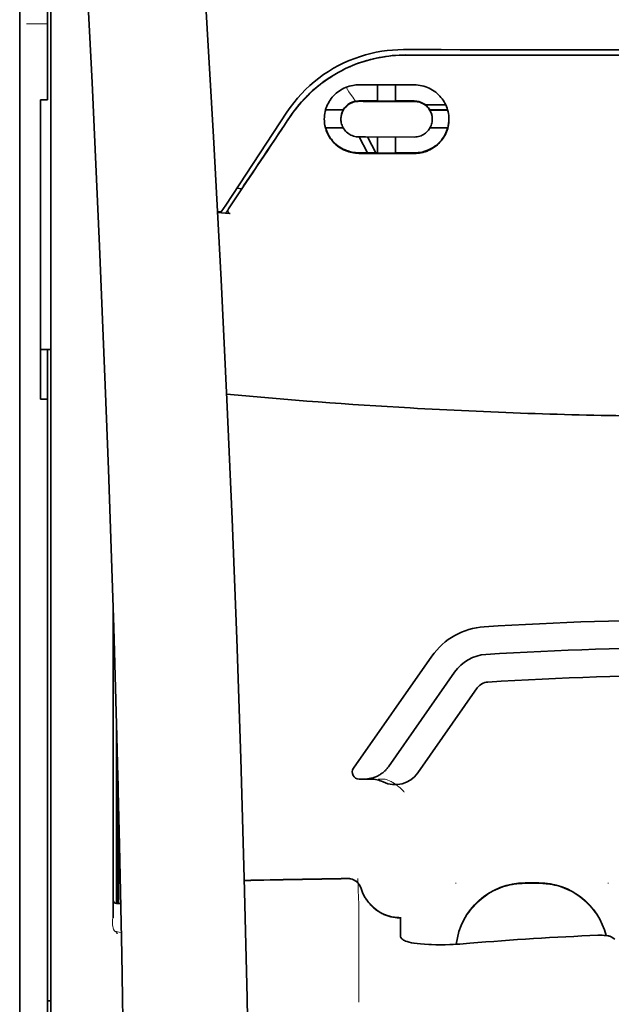
# Model space of a CAD drawing. Units: millimetres. Extents: x -3284 to 12682, y 2859 to 5338.
# Drawn here: x 5500 to 5542, y 4320 to 4391 of the extents above; entities that cross this region are included whole.
import ezdxf

# ---------------------------------------------------------------- set-up
doc = ezdxf.new("R2010")
doc.units = ezdxf.units.MM

msp = doc.modelspace()

# ---------------------------------------------------------------- linework, layer by layer
at = {"color": 5, "lineweight": 35}
for p, q in [((5499.995, 4524.67), (5499.995, 3966.955)), ((5502.227, 4324.977), (5502.227, 4372.365)), ((5499.995, 4370.747), (5499.995, 4212.367)), ((5499.995, 4370.747), (5499.995, 4212.367)), ((5501.979, 4242.17), (5501.979, 4363.318)), ((5502.227, 4211.535), (5502.227, 4324.977))]:
    msp.add_line(p, q, dxfattribs=at)
at = {"color": 5, "lineweight": 13, "ltscale": 0.142362}
for p, q in [((5499.995, 4385.031), (5499.995, 4396.333)), ((5499.995, 4396.333), (5499.995, 4385.031))]:
    msp.add_line(p, q, dxfattribs=at)
at = {"color": 5, "lineweight": 35, "ltscale": 0.138616}
for p, q in [((5499.995, 4396.303), (5499.995, 4385.298)), ((5499.995, 4385.298), (5499.995, 4396.303))]:
    msp.add_line(p, q, dxfattribs=at)
at = {"color": 5, "lineweight": 35, "ltscale": 0.142362}
msp.add_line((5501.979, 4396.333), (5501.979, 4385.031), dxfattribs=at)
at = {"color": 5, "lineweight": 13, "ltscale": 0.196584}
msp.add_line((5502.227, 4380.053), (5502.227, 4395.659), dxfattribs=at)
at = {"color": 5, "lineweight": 35, "ltscale": 0.194391}
msp.add_line((5502.227, 4380.214), (5502.227, 4395.646), dxfattribs=at)
at = {"color": 5, "lineweight": 13, "ltscale": 0.01875}
msp.add_line((5501.979, 4390.203), (5500.491, 4390.203), dxfattribs=at)
at = {"color": 5, "lineweight": 35, "ltscale": 0.125}
msp.add_line((5549.117, 4387.959), (5539.193, 4387.962), dxfattribs=at)
at = {"color": 5, "lineweight": 35, "ltscale": 0.002905}
msp.add_line((5524.308, 4385.837), (5524.538, 4385.837), dxfattribs=at)
at = {"color": 5, "lineweight": 35, "ltscale": 0.047096}
msp.add_line((5524.538, 4385.837), (5528.277, 4385.831), dxfattribs=at)
at = {"color": 5, "lineweight": 35, "ltscale": 0.014662}
msp.add_line((5525.647, 4385.835), (5525.647, 4384.671), dxfattribs=at)
at = {"color": 5, "lineweight": 35, "ltscale": 0.014663}
msp.add_line((5526.937, 4385.833), (5526.937, 4384.669), dxfattribs=at)
at = {"color": 5, "lineweight": 35, "ltscale": 0.097135}
msp.add_line((5499.995, 4385.298), (5499.995, 4377.586), dxfattribs=at)
msp.add_line((5499.995, 4385.298), (5499.995, 4377.586), dxfattribs=at)
at = {"color": 5, "lineweight": 13, "ltscale": 0.097136}
msp.add_line((5499.995, 4385.031), (5499.995, 4377.319), dxfattribs=at)
msp.add_line((5499.995, 4385.031), (5499.995, 4377.319), dxfattribs=at)
at = {"color": 5, "lineweight": 35, "ltscale": 0.00322}
msp.add_line((5501.979, 4384.775), (5501.979, 4385.031), dxfattribs=at)
at = {"color": 5, "lineweight": 35, "ltscale": 0.00625}
for p, q in [((5501.483, 4384.775), (5501.979, 4384.775)), ((5501.483, 4363.318), (5501.979, 4363.318))]:
    msp.add_line(p, q, dxfattribs=at)
at = {"color": 5, "lineweight": 35, "ltscale": 0.093916}
msp.add_line((5501.483, 4384.775), (5501.483, 4377.319), dxfattribs=at)
at = {"color": 5, "lineweight": 35, "ltscale": 0.006046}
msp.add_line((5524.308, 4384.689), (5524.788, 4384.688), dxfattribs=at)
at = {"color": 5, "lineweight": 35, "ltscale": 0.003732}
msp.add_line((5524.308, 4384.657), (5524.604, 4384.656), dxfattribs=at)
at = {"color": 5, "lineweight": 35, "ltscale": 0.046268}
msp.add_line((5524.604, 4384.656), (5528.277, 4384.651), dxfattribs=at)
at = {"color": 5, "lineweight": 35, "ltscale": 0.010829}
msp.add_line((5524.788, 4384.688), (5525.647, 4384.687), dxfattribs=at)
at = {"color": 5, "lineweight": 35, "ltscale": 0.01625}
for p, q in [((5525.647, 4384.671), (5526.937, 4384.669)), ((5525.647, 4380.95), (5526.937, 4380.948))]:
    msp.add_line(p, q, dxfattribs=at)
at = {"color": 5, "lineweight": 35, "ltscale": 0.016875}
for p, q in [((5526.937, 4384.685), (5528.277, 4384.683)), ((5526.937, 4380.968), (5528.277, 4380.966))]:
    msp.add_line(p, q, dxfattribs=at)
at = {"color": 5, "lineweight": 35, "ltscale": 0.018211}
msp.add_line((5530.529, 4384.402), (5529.083, 4384.402), dxfattribs=at)
at = {"color": 5, "lineweight": 13, "ltscale": 0.018211}
msp.add_line((5530.529, 4384.402), (5529.083, 4384.402), dxfattribs=at)
at = {"color": 5, "lineweight": 35, "ltscale": 0.100263}
msp.add_line((5514.76, 4377.229), (5519.143, 4383.873), dxfattribs=at)
at = {"color": 5, "lineweight": 35, "ltscale": 0.016102}
for p, q in [((5521.912, 4384.056), (5523.19, 4384.053)), ((5521.912, 4384.039), (5523.19, 4384.037))]:
    msp.add_line(p, q, dxfattribs=at)
at = {"color": 5, "lineweight": 35, "ltscale": 0.000209}
for p, q in [((5523.19, 4384.053), (5523.19, 4384.037)), ((5529.394, 4384.043), (5529.394, 4384.027))]:
    msp.add_line(p, q, dxfattribs=at)
at = {"color": 5, "lineweight": 35, "ltscale": 0.016103}
for p, q in [((5530.673, 4384.042), (5529.394, 4384.043)), ((5530.673, 4384.025), (5529.394, 4384.027)), ((5530.673, 4382.751), (5529.394, 4382.752))]:
    msp.add_line(p, q, dxfattribs=at)
at = {"color": 5, "lineweight": 35, "ltscale": 0.000212}
msp.add_line((5523.018, 4383.383), (5523.018, 4383.4), dxfattribs=at)
at = {"color": 5, "lineweight": 35, "ltscale": 0.000211}
msp.add_line((5529.567, 4383.372), (5529.567, 4383.389), dxfattribs=at)
at = {"color": 5, "lineweight": 35, "ltscale": 0.015978}
msp.add_line((5521.912, 4382.765), (5523.181, 4382.762), dxfattribs=at)
at = {"color": 5, "lineweight": 35, "ltscale": 0.006006}
msp.add_line((5524.308, 4382.107), (5524.785, 4382.106), dxfattribs=at)
at = {"color": 5, "lineweight": 35, "ltscale": 0.016121}
msp.add_line((5524.334, 4382.107), (5524.925, 4380.971), dxfattribs=at)
at = {"color": 5, "lineweight": 35, "ltscale": 0.043994}
msp.add_line((5524.785, 4382.106), (5528.277, 4382.1), dxfattribs=at)
at = {"color": 5, "lineweight": 35, "ltscale": 0.008327}
msp.add_line((5525.225, 4381.52), (5524.919, 4382.106), dxfattribs=at)
at = {"color": 5, "lineweight": 35, "ltscale": 0.007805}
msp.add_line((5525.511, 4380.97), (5525.225, 4381.52), dxfattribs=at)
at = {"color": 5, "lineweight": 35, "ltscale": 0.014532}
for p, q in [((5525.647, 4382.104), (5525.647, 4380.95)), ((5526.937, 4382.102), (5526.937, 4380.948))]:
    msp.add_line(p, q, dxfattribs=at)
at = {"color": 5, "lineweight": 35, "ltscale": 0.010157}
msp.add_line((5524.308, 4380.972), (5525.114, 4380.971), dxfattribs=at)
at = {"color": 5, "lineweight": 35, "ltscale": 0.007328}
msp.add_line((5524.308, 4380.933), (5524.889, 4380.932), dxfattribs=at)
at = {"color": 5, "lineweight": 35, "ltscale": 0.042672}
msp.add_line((5524.889, 4380.932), (5528.277, 4380.927), dxfattribs=at)
at = {"color": 5, "lineweight": 35, "ltscale": 0.006718}
msp.add_line((5525.114, 4380.971), (5525.647, 4380.97), dxfattribs=at)
at = {"color": 5, "lineweight": 35, "ltscale": 0.098862}
msp.add_line((5502.227, 4372.365), (5502.227, 4380.214), dxfattribs=at)
at = {"color": 5, "lineweight": 13, "ltscale": 0.096711}
msp.add_line((5502.227, 4372.375), (5502.227, 4380.053), dxfattribs=at)
at = {"color": 5, "lineweight": 35, "ltscale": 0.021733}
msp.add_line((5514.96, 4376.961), (5515.909, 4378.402), dxfattribs=at)
at = {"color": 5, "lineweight": 35, "ltscale": 0.004497}
msp.add_line((5515.909, 4378.402), (5515.553, 4378.431), dxfattribs=at)
at = {"color": 5, "lineweight": 35, "ltscale": 0.003112}
msp.add_line((5516.048, 4378.606), (5515.909, 4378.402), dxfattribs=at)
at = {"color": 5, "lineweight": 35, "ltscale": 0.086145}
for p, q in [((5499.995, 4377.586), (5499.995, 4370.747)), ((5499.995, 4370.747), (5499.995, 4377.586))]:
    msp.add_line(p, q, dxfattribs=at)
at = {"color": 5, "lineweight": 13, "ltscale": 0.082399}
for p, q in [((5499.995, 4377.319), (5499.995, 4370.777)), ((5499.995, 4370.777), (5499.995, 4377.319))]:
    msp.add_line(p, q, dxfattribs=at)
at = {"color": 5, "lineweight": 35, "ltscale": 0.082399}
msp.add_line((5501.483, 4377.319), (5501.483, 4370.777), dxfattribs=at)
at = {"color": 5, "lineweight": 35, "ltscale": 0.007451}
msp.add_line((5514.434, 4376.735), (5514.76, 4377.229), dxfattribs=at)
at = {"color": 5, "lineweight": 13, "ltscale": 0.009248}
msp.add_line((5515.191, 4377.291), (5514.779, 4376.684), dxfattribs=at)
at = {"color": 5, "lineweight": 35, "ltscale": 0.003311}
msp.add_line((5514.434, 4376.735), (5514.172, 4376.758), dxfattribs=at)
at = {"color": 5, "lineweight": 35, "ltscale": 0.007349}
msp.add_line((5514.757, 4376.652), (5514.175, 4376.701), dxfattribs=at)
at = {"color": 5, "lineweight": 35, "ltscale": 0.004024}
msp.add_line((5514.757, 4376.652), (5515.075, 4376.625), dxfattribs=at)
at = {"color": 5, "lineweight": 13}
for p, q in [((5502.227, 4324.987), (5502.227, 4372.375)), ((5499.995, 4370.777), (5499.995, 4212.397)), ((5499.995, 4370.777), (5499.995, 4212.397)), ((5502.227, 4211.545), (5502.227, 4324.987))]:
    msp.add_line(p, q, dxfattribs=at)
at = {"color": 5, "lineweight": 35, "ltscale": 0.09396}
msp.add_line((5501.483, 4363.318), (5501.483, 4370.777), dxfattribs=at)
at = {"color": 5, "lineweight": 35, "ltscale": 0.009375}
msp.add_line((5502.227, 4366.882), (5501.483, 4366.882), dxfattribs=at)
at = {"color": 5, "lineweight": 35, "ltscale": 0.044815}
msp.add_line((5501.979, 4366.876), (5501.979, 4363.318), dxfattribs=at)
at = {"color": 5, "lineweight": 35, "ltscale": 0.279456}
msp.add_line((5506.693, 4348.381), (5506.693, 4326.195), dxfattribs=at)
at = {"color": 5, "lineweight": 13, "ltscale": 0.279282}
msp.add_line((5506.693, 4348.381), (5506.693, 4326.209), dxfattribs=at)
at = {"color": 5, "lineweight": 35, "ltscale": 0.123388}
msp.add_line((5529.539, 4344.924), (5523.92, 4336.899), dxfattribs=at)
at = {"color": 5, "lineweight": 35, "ltscale": 0.104263}
msp.add_line((5531.164, 4343.785), (5526.417, 4337.005), dxfattribs=at)
at = {"color": 5, "lineweight": 35, "ltscale": 0.093514}
msp.add_line((5528.532, 4336.565), (5532.79, 4342.647), dxfattribs=at)
at = {"color": 5, "lineweight": 13, "ltscale": 0.160323}
msp.add_line((5506.941, 4339.95), (5506.941, 4327.222), dxfattribs=at)
at = {"color": 5, "lineweight": 35, "ltscale": 0.159519}
msp.add_line((5506.943, 4339.886), (5506.943, 4327.222), dxfattribs=at)
at = {"color": 5, "lineweight": 35, "ltscale": 0.150237}
msp.add_line((5506.963, 4339.149), (5506.963, 4327.222), dxfattribs=at)
at = {"color": 5, "lineweight": 35, "ltscale": 0.116837}
msp.add_line((5507.032, 4327.222), (5507.032, 4336.497), dxfattribs=at)
at = {"color": 5, "lineweight": 35, "ltscale": 0.05162}
msp.add_line((5507.045, 4331.885), (5507.045, 4335.984), dxfattribs=at)
at = {"color": 5, "lineweight": 35, "ltscale": 0.004352}
msp.add_line((5524.327, 4336.119), (5524.672, 4336.119), dxfattribs=at)
at = {"color": 5, "lineweight": 35, "ltscale": 0.006279}
msp.add_line((5525.17, 4336.119), (5524.672, 4336.119), dxfattribs=at)
at = {"color": 5, "lineweight": 13, "ltscale": 0.006342}
msp.add_line((5526.184, 4336.119), (5525.68, 4336.119), dxfattribs=at)
at = {"color": 5, "lineweight": 35, "ltscale": 0.04154}
msp.add_line((5507.078, 4334.655), (5507.061, 4331.357), dxfattribs=at)
at = {"color": 5, "lineweight": 35, "ltscale": 0.080577}
msp.add_line((5507.103, 4333.619), (5507.071, 4327.222), dxfattribs=at)
at = {"color": 5, "lineweight": 13, "ltscale": 0.000436}
for p, q in [((5531.254, 4328.647), (5531.254, 4328.682)), ((5542.17, 4328.647), (5542.17, 4328.682))]:
    msp.add_line(p, q, dxfattribs=at)
at = {"color": 5, "lineweight": 13, "ltscale": 0.0125}
for p, q in [((5537.209, 4328.691), (5536.216, 4328.691)), ((5537.209, 4328.639), (5536.216, 4328.639))]:
    msp.add_line(p, q, dxfattribs=at)
at = {"color": 5, "lineweight": 35, "ltscale": 0.0125}
msp.add_line((5537.209, 4328.682), (5536.216, 4328.682), dxfattribs=at)
at = {"color": 5, "lineweight": 35, "ltscale": 0.003823}
msp.add_line((5507.245, 4327.222), (5506.941, 4327.222), dxfattribs=at)
at = {"color": 5, "lineweight": 13, "ltscale": 0.003823}
msp.add_line((5507.245, 4327.222), (5506.941, 4327.222), dxfattribs=at)
at = {"color": 5, "lineweight": 13, "ltscale": 0.012666}
msp.add_line((5524.308, 4326.04), (5524.308, 4327.045), dxfattribs=at)
at = {"color": 5, "lineweight": 13, "ltscale": 0.000182}
msp.add_line((5524.308, 4326.025), (5524.308, 4326.04), dxfattribs=at)
at = {"color": 5, "lineweight": 13, "ltscale": 0.060258}
msp.add_line((5524.308, 4326.025), (5524.308, 4321.241), dxfattribs=at)
at = {"color": 5, "lineweight": 35, "ltscale": 4.6e-05}
msp.add_line((5527.285, 4326.173), (5527.285, 4326.176), dxfattribs=at)
at = {"color": 5, "lineweight": 35, "ltscale": 0.016392}
msp.add_line((5527.285, 4324.871), (5527.285, 4326.173), dxfattribs=at)
at = {"color": 5, "lineweight": 13, "ltscale": 0.000802}
msp.add_line((5506.917, 4325.183), (5506.951, 4325.129), dxfattribs=at)
at = {"color": 5, "lineweight": 13, "ltscale": 0.00055}
msp.add_line((5506.973, 4325.212), (5506.93, 4325.219), dxfattribs=at)
at = {"color": 5, "lineweight": 13, "ltscale": 0.004153}
msp.add_line((5506.96, 4325.176), (5507.286, 4325.128), dxfattribs=at)
at = {"color": 5, "lineweight": 13, "ltscale": 0.000549}
msp.add_line((5542.17, 4324.941), (5542.17, 4324.898), dxfattribs=at)
at = {"color": 5, "lineweight": 35, "ltscale": 0.004046}
msp.add_line((5542.646, 4324.657), (5542.376, 4324.831), dxfattribs=at)
at = {"color": 5, "lineweight": 13, "ltscale": 0.014447}
msp.add_line((5524.308, 4321.285), (5524.304, 4320.138), dxfattribs=at)
at = {"color": 5, "lineweight": 35, "ltscale": 0.003125}
msp.add_line((5501.979, 4320.241), (5502.227, 4320.241), dxfattribs=at)
at = {"color": 5, "lineweight": 35}
for points in [[(5516.363, 4271.101), (5516.422, 4274.89), (5516.521, 4284.004), (5516.556, 4293.117), (5516.529, 4302.23), (5516.439, 4311.346), (5516.289, 4320.466), (5516.094, 4329.033), (5515.849, 4337.601), (5515.557, 4346.172), (5515.22, 4354.742), (5514.841, 4363.311), (5514.425, 4371.879), (5513.881, 4382.109), (5513.291, 4392.334), (5512.66, 4402.556), (5512.105, 4411.067), (5511.67, 4417.47), (5511.069, 4425.995), (5510.441, 4434.532), (5509.858, 4442.171)], [(5503.053, 4425.081), (5503.739, 4413.362), (5504.387, 4401.641), (5504.794, 4393.827), (5505.181, 4386.011), (5505.717, 4374.294), (5506.128, 4364.342), (5506.356, 4358.302), (5506.554, 4352.637), (5506.737, 4346.969), (5506.962, 4339.173), (5507.155, 4331.38), (5507.315, 4323.596), (5507.441, 4315.813), (5507.548, 4306.095), (5507.601, 4296.379), (5507.597, 4286.66), (5507.536, 4276.935), (5507.447, 4269.162)], [(5527.671, 4387.975), (5527.426, 4387.972), (5527.181, 4387.964), (5526.937, 4387.949), (5526.693, 4387.928), (5526.45, 4387.902), (5526.209, 4387.869), (5525.968, 4387.831), (5525.759, 4387.793), (5525.55, 4387.75), (5525.343, 4387.704), (5525.138, 4387.652), (5525.002, 4387.616), (5524.866, 4387.577), (5524.731, 4387.537), (5524.597, 4387.495), (5524.331, 4387.405), (5524.068, 4387.308), (5523.809, 4387.204), (5523.554, 4387.094), (5523.303, 4386.976), (5523.056, 4386.852), (5522.813, 4386.722), (5522.575, 4386.586), (5522.342, 4386.443), (5522.114, 4386.295), (5521.891, 4386.142), (5521.703, 4386.005), (5521.519, 4385.865), (5521.339, 4385.721), (5521.163, 4385.574), (5520.992, 4385.424), (5520.888, 4385.328), (5520.785, 4385.231), (5520.683, 4385.134), (5520.584, 4385.035), (5520.39, 4384.834), (5520.204, 4384.629), (5520.024, 4384.422), (5519.853, 4384.211), (5519.688, 4383.998), (5519.532, 4383.782), (5519.382, 4383.565)], [(5527.5, 4388.359), (5528.851, 4388.358), (5530.202, 4388.357), (5531.553, 4388.356), (5532.904, 4388.355), (5534.255, 4388.354), (5535.607, 4388.354), (5536.958, 4388.353), (5538.309, 4388.352), (5539.66, 4388.352), (5541.011, 4388.352), (5542.362, 4388.351), (5543.713, 4388.351), (5545.064, 4388.351), (5546.415, 4388.351), (5547.766, 4388.35), (5549.117, 4388.35)], [(5521.827, 4383.385), (5521.831, 4383.522), (5521.842, 4383.659), (5521.862, 4383.796), (5521.889, 4383.931), (5521.906, 4383.999), (5521.924, 4384.066), (5521.945, 4384.133), (5521.967, 4384.199), (5522.011, 4384.313), (5522.061, 4384.426), (5522.117, 4384.537), (5522.179, 4384.645), (5522.247, 4384.751), (5522.32, 4384.854), (5522.399, 4384.953), (5522.484, 4385.048), (5522.576, 4385.142), (5522.673, 4385.231), (5522.775, 4385.315), (5522.883, 4385.394), (5522.995, 4385.467), (5523.112, 4385.534), (5523.232, 4385.596), (5523.357, 4385.651), (5523.485, 4385.699), (5523.616, 4385.741), (5523.749, 4385.775), (5523.885, 4385.802), (5523.99, 4385.817), (5524.095, 4385.828), (5524.201, 4385.835), (5524.308, 4385.837)], [(5530.758, 4383.371), (5530.754, 4383.505), (5530.743, 4383.64), (5530.724, 4383.775), (5530.698, 4383.909), (5530.663, 4384.043), (5530.643, 4384.11), (5530.621, 4384.176), (5530.577, 4384.291), (5530.528, 4384.404), (5530.472, 4384.516), (5530.41, 4384.625), (5530.343, 4384.731), (5530.269, 4384.835), (5530.19, 4384.935), (5530.105, 4385.032), (5530.012, 4385.127), (5529.913, 4385.218), (5529.81, 4385.303), (5529.701, 4385.384), (5529.587, 4385.458), (5529.469, 4385.526), (5529.348, 4385.589), (5529.222, 4385.644), (5529.094, 4385.693), (5528.962, 4385.734), (5528.828, 4385.769), (5528.693, 4385.795), (5528.555, 4385.815), (5528.416, 4385.827), (5528.277, 4385.831)], [(5523.018, 4383.383), (5523.021, 4383.476), (5523.031, 4383.569), (5523.049, 4383.661), (5523.073, 4383.752), (5523.104, 4383.841), (5523.141, 4383.928), (5523.186, 4384.013), (5523.237, 4384.094), (5523.295, 4384.173), (5523.359, 4384.247), (5523.423, 4384.311), (5523.492, 4384.37), (5523.565, 4384.425), (5523.643, 4384.476), (5523.725, 4384.52), (5523.811, 4384.559), (5523.9, 4384.592), (5523.992, 4384.619), (5524.086, 4384.638), (5524.159, 4384.649), (5524.233, 4384.655), (5524.308, 4384.657)], [(5529.567, 4383.372), (5529.564, 4383.464), (5529.554, 4383.555), (5529.537, 4383.646), (5529.514, 4383.736), (5529.483, 4383.825), (5529.446, 4383.913), (5529.402, 4383.998), (5529.351, 4384.08), (5529.293, 4384.159), (5529.229, 4384.234), (5529.164, 4384.3), (5529.094, 4384.361), (5529.02, 4384.417), (5528.941, 4384.468), (5528.857, 4384.513), (5528.771, 4384.553), (5528.681, 4384.586), (5528.589, 4384.612), (5528.495, 4384.632), (5528.423, 4384.642), (5528.35, 4384.649), (5528.277, 4384.651)], [(5524.308, 4380.933), (5524.185, 4380.936), (5524.062, 4380.946), (5523.94, 4380.961), (5523.819, 4380.982), (5523.699, 4381.009), (5523.581, 4381.042), (5523.466, 4381.08), (5523.4, 4381.104), (5523.335, 4381.131), (5523.207, 4381.189), (5523.084, 4381.253), (5522.966, 4381.324), (5522.853, 4381.4), (5522.746, 4381.481), (5522.691, 4381.526), (5522.638, 4381.572), (5522.537, 4381.668), (5522.443, 4381.769), (5522.355, 4381.874), (5522.273, 4381.982), (5522.198, 4382.095), (5522.13, 4382.21), (5522.069, 4382.329), (5522.014, 4382.45), (5521.966, 4382.574), (5521.926, 4382.7), (5521.896, 4382.811), (5521.871, 4382.925), (5521.852, 4383.039), (5521.838, 4383.154), (5521.83, 4383.269), (5521.827, 4383.385)], [(5524.308, 4382.107), (5524.209, 4382.111), (5524.111, 4382.122), (5524.015, 4382.14), (5523.92, 4382.166), (5523.828, 4382.199), (5523.74, 4382.238), (5523.655, 4382.283), (5523.574, 4382.334), (5523.498, 4382.39), (5523.459, 4382.422), (5523.422, 4382.456), (5523.351, 4382.527), (5523.287, 4382.603), (5523.23, 4382.682), (5523.179, 4382.765), (5523.135, 4382.851), (5523.098, 4382.939), (5523.068, 4383.029), (5523.046, 4383.116), (5523.03, 4383.204), (5523.021, 4383.293), (5523.018, 4383.383)], [(5528.277, 4382.1), (5528.378, 4382.104), (5528.477, 4382.115), (5528.574, 4382.134), (5528.669, 4382.16), (5528.761, 4382.192), (5528.849, 4382.231), (5528.932, 4382.276), (5529.012, 4382.326), (5529.087, 4382.381), (5529.162, 4382.445), (5529.231, 4382.515), (5529.294, 4382.589), (5529.351, 4382.667), (5529.402, 4382.748), (5529.446, 4382.833), (5529.483, 4382.92), (5529.514, 4383.01), (5529.538, 4383.101), (5529.555, 4383.195), (5529.564, 4383.283), (5529.567, 4383.372)], [(5528.277, 4380.927), (5528.4, 4380.93), (5528.523, 4380.939), (5528.644, 4380.953), (5528.763, 4380.974), (5528.881, 4380.999), (5528.996, 4381.031), (5529.064, 4381.052), (5529.13, 4381.075), (5529.197, 4381.099), (5529.262, 4381.126), (5529.388, 4381.184), (5529.51, 4381.248), (5529.623, 4381.316), (5529.731, 4381.388), (5529.834, 4381.466), (5529.932, 4381.548), (5530.025, 4381.634), (5530.113, 4381.724), (5530.195, 4381.818), (5530.273, 4381.916), (5530.344, 4382.017), (5530.414, 4382.127), (5530.478, 4382.241), (5530.536, 4382.357), (5530.587, 4382.477), (5530.632, 4382.598), (5530.67, 4382.723), (5530.701, 4382.849), (5530.726, 4382.977), (5530.744, 4383.107), (5530.755, 4383.238), (5530.758, 4383.371)], [(5524.308, 4380.972), (5524.185, 4380.975), (5524.063, 4380.985), (5523.941, 4381), (5523.82, 4381.02), (5523.702, 4381.047), (5523.585, 4381.079), (5523.517, 4381.101), (5523.449, 4381.124), (5523.383, 4381.149), (5523.317, 4381.176), (5523.253, 4381.205), (5523.19, 4381.235), (5523.068, 4381.3), (5522.951, 4381.371), (5522.87, 4381.425), (5522.793, 4381.482), (5522.718, 4381.541), (5522.664, 4381.587), (5522.611, 4381.634), (5522.56, 4381.682), (5522.511, 4381.732), (5522.418, 4381.834), (5522.331, 4381.94), (5522.252, 4382.049), (5522.179, 4382.162), (5522.113, 4382.278), (5522.054, 4382.396), (5522.001, 4382.517), (5521.956, 4382.64), (5521.917, 4382.765)], [(5528.277, 4380.966), (5528.373, 4380.967), (5528.468, 4380.973), (5528.562, 4380.981), (5528.632, 4380.99), (5528.702, 4381.001), (5528.839, 4381.028), (5528.972, 4381.062), (5529.102, 4381.103), (5529.227, 4381.15), (5529.348, 4381.203), (5529.447, 4381.252), (5529.542, 4381.304), (5529.634, 4381.36), (5529.723, 4381.42), (5529.78, 4381.461), (5529.835, 4381.504), (5529.941, 4381.593), (5530.041, 4381.686), (5530.134, 4381.784), (5530.221, 4381.886), (5530.302, 4381.992), (5530.37, 4382.092), (5530.434, 4382.196), (5530.492, 4382.302), (5530.544, 4382.411), (5530.591, 4382.522), (5530.632, 4382.636), (5530.668, 4382.751)], [(5514.96, 4376.961), (5514.948, 4376.94), (5514.937, 4376.919), (5514.928, 4376.897), (5514.922, 4376.874), (5514.917, 4376.85), (5514.915, 4376.827), (5514.915, 4376.804), (5514.917, 4376.781), (5514.921, 4376.759), (5514.928, 4376.737), (5514.937, 4376.718), (5514.948, 4376.699), (5514.961, 4376.682), (5514.976, 4376.667), (5514.992, 4376.654), (5515.01, 4376.644), (5515.028, 4376.636), (5515.048, 4376.63), (5515.075, 4376.625)], [(5524.672, 4336.119), (5524.738, 4336.12), (5524.805, 4336.123), (5524.871, 4336.128), (5524.937, 4336.135), (5525.002, 4336.143), (5525.068, 4336.154), (5525.133, 4336.167), (5525.197, 4336.182), (5525.261, 4336.198), (5525.324, 4336.217), (5525.386, 4336.237), (5525.448, 4336.26), (5525.509, 4336.284), (5525.569, 4336.309), (5525.628, 4336.337), (5525.686, 4336.366), (5525.743, 4336.397), (5525.799, 4336.43), (5525.854, 4336.464), (5525.908, 4336.5), (5525.96, 4336.538), (5526.011, 4336.577), (5526.061, 4336.617), (5526.109, 4336.659), (5526.156, 4336.702), (5526.202, 4336.747), (5526.245, 4336.793), (5526.288, 4336.84), (5526.328, 4336.888), (5526.367, 4336.937), (5526.417, 4337.005)], [(5507.054, 4330.876), (5507.054, 4330.876), (5507.054, 4330.876), (5507.054, 4330.876), (5507.053, 4330.88), (5507.052, 4330.897), (5507.049, 4331.028), (5507.046, 4331.412), (5507.045, 4331.885)], [(5524.458, 4328.294), (5524.508, 4328.147), (5524.536, 4328.074), (5524.566, 4328.002), (5524.597, 4327.93), (5524.631, 4327.86), (5524.666, 4327.791), (5524.702, 4327.722), (5524.741, 4327.654), (5524.781, 4327.588), (5524.823, 4327.523), (5524.866, 4327.458), (5524.912, 4327.395), (5524.958, 4327.333), (5525.006, 4327.273), (5525.056, 4327.213), (5525.107, 4327.155), (5525.16, 4327.098), (5525.214, 4327.043), (5525.269, 4326.989), (5525.326, 4326.937), (5525.384, 4326.886), (5525.443, 4326.837), (5525.504, 4326.789), (5525.566, 4326.743), (5525.628, 4326.698), (5525.692, 4326.656), (5525.757, 4326.615), (5525.823, 4326.575), (5525.89, 4326.537), (5525.958, 4326.502), (5526.027, 4326.467), (5526.096, 4326.435), (5526.166, 4326.405), (5526.237, 4326.376), (5526.309, 4326.349), (5526.381, 4326.324), (5526.454, 4326.301), (5526.528, 4326.28), (5526.602, 4326.261), (5526.751, 4326.228), (5526.902, 4326.204), (5527.053, 4326.187), (5527.206, 4326.178), (5527.285, 4326.176)], [(5506.942, 4325.08), (5506.963, 4325.077), (5506.972, 4325.078), (5506.975, 4325.079), (5506.979, 4325.078), (5506.982, 4325.075), (5506.982, 4325.073)], [(5527.653, 4324.521), (5527.575, 4324.554), (5527.506, 4324.59), (5527.447, 4324.628), (5527.398, 4324.667), (5527.357, 4324.707), (5527.325, 4324.748), (5527.313, 4324.769), (5527.303, 4324.789), (5527.293, 4324.817), (5527.287, 4324.844), (5527.285, 4324.871)], [(5527.653, 4324.521), (5527.769, 4324.482), (5527.907, 4324.444), (5528.07, 4324.407), (5528.26, 4324.372), (5528.477, 4324.341), (5528.724, 4324.313), (5529.001, 4324.291), (5529.307, 4324.274), (5529.499, 4324.267)], [(5532.247, 4324.361), (5531.772, 4324.324), (5531.533, 4324.308), (5531.294, 4324.295), (5531.062, 4324.283), (5530.832, 4324.274), (5530.487, 4324.264), (5530.149, 4324.26), (5529.819, 4324.261), (5529.499, 4324.267)], [(5542.376, 4324.831), (5542.34, 4324.85), (5542.294, 4324.868), (5542.238, 4324.883), (5542.19, 4324.894), (5542.139, 4324.903), (5542.026, 4324.919), (5541.886, 4324.931), (5541.736, 4324.938), (5541.58, 4324.939), (5541.422, 4324.936)]]:
    msp.add_lwpolyline(points, dxfattribs=at)
at = {"color": 5, "lineweight": 13}
for points in [[(5516.362, 4271.056), (5516.463, 4278.896), (5516.505, 4282.854), (5516.548, 4288.719), (5516.554, 4297.194), (5516.501, 4305.795), (5516.395, 4314.396), (5516.239, 4322.874), (5516.123, 4327.882), (5515.99, 4332.889), (5515.831, 4338.159), (5515.655, 4343.427), (5515.263, 4353.699), (5514.81, 4363.969), (5514.303, 4374.24), (5513.681, 4385.657), (5513.005, 4397.04), (5512.278, 4408.452), (5511.703, 4417.001), (5511.1, 4425.549), (5510.693, 4431.087), (5509.858, 4442.161)], [(5503.053, 4425.052), (5503.743, 4413.255), (5504.069, 4407.474), (5504.548, 4398.571), (5505.076, 4388.146), (5505.561, 4377.79), (5506.007, 4367.361), (5506.241, 4361.388), (5506.458, 4355.419), (5506.651, 4349.68), (5506.827, 4343.945), (5507.04, 4336.147), (5507.221, 4328.34), (5507.368, 4320.522), (5507.48, 4312.717), (5507.557, 4304.913), (5507.6, 4297.112), (5507.606, 4289.313), (5507.563, 4280.655), (5507.497, 4273.73), (5507.446, 4269.039)], [(5519.311, 4383.424), (5519.449, 4383.628), (5519.517, 4383.727), (5519.618, 4383.87), (5519.696, 4383.976), (5519.776, 4384.082), (5519.903, 4384.243), (5520.038, 4384.406), (5520.216, 4384.612), (5520.401, 4384.814), (5520.592, 4385.013), (5520.791, 4385.207), (5520.894, 4385.303), (5520.998, 4385.398), (5521.139, 4385.522), (5521.283, 4385.644), (5521.429, 4385.764), (5521.609, 4385.904), (5521.792, 4386.04), (5521.978, 4386.173), (5522.167, 4386.3), (5522.358, 4386.423), (5522.479, 4386.498), (5522.6, 4386.57), (5522.724, 4386.641), (5522.848, 4386.711), (5523.098, 4386.844), (5523.309, 4386.95), (5523.515, 4387.047), (5523.651, 4387.107), (5523.787, 4387.165), (5523.971, 4387.239), (5524.098, 4387.288), (5524.375, 4387.391)], [(5524.07, 4384.668), (5524.012, 4384.743), (5523.95, 4384.827), (5523.865, 4384.944), (5523.774, 4385.075), (5523.591, 4385.347), (5523.385, 4385.663)], [(5526.184, 4336.119), (5526.323, 4336.069), (5526.391, 4336.043), (5526.488, 4336.003), (5526.557, 4335.972), (5526.622, 4335.939), (5526.684, 4335.906), (5526.743, 4335.872), (5526.853, 4335.805), (5526.953, 4335.738), (5527.044, 4335.672), (5527.107, 4335.623), (5527.165, 4335.575), (5527.267, 4335.486), (5527.326, 4335.431), (5527.377, 4335.38), (5527.435, 4335.32), (5527.517, 4335.23), (5527.561, 4335.179)], [(5531.29, 4324.294), (5531.311, 4324.474), (5531.324, 4324.563), (5531.34, 4324.652), (5531.357, 4324.741), (5531.376, 4324.83), (5531.42, 4325.005), (5531.471, 4325.18), (5531.528, 4325.353), (5531.591, 4325.523), (5531.659, 4325.691), (5531.733, 4325.855), (5531.814, 4326.018), (5531.9, 4326.177), (5531.993, 4326.334), (5532.046, 4326.418), (5532.101, 4326.501), (5532.215, 4326.663), (5532.335, 4326.82), (5532.461, 4326.973), (5532.594, 4327.12), (5532.732, 4327.261), (5532.875, 4327.397), (5533.024, 4327.528), (5533.178, 4327.652), (5533.337, 4327.77), (5533.501, 4327.882), (5533.655, 4327.978), (5533.812, 4328.069), (5533.972, 4328.154), (5534.136, 4328.233), (5534.302, 4328.306), (5534.47, 4328.373), (5534.641, 4328.434), (5534.814, 4328.489), (5534.988, 4328.538), (5535.166, 4328.58), (5535.256, 4328.598), (5535.346, 4328.615), (5535.435, 4328.629), (5535.524, 4328.641), (5535.639, 4328.654), (5535.754, 4328.664), (5535.908, 4328.675), (5536.011, 4328.681), (5536.216, 4328.691)], [(5536.216, 4328.639), (5536.004, 4328.628), (5535.897, 4328.622), (5535.738, 4328.611), (5535.619, 4328.6), (5535.5, 4328.586), (5535.412, 4328.573), (5535.324, 4328.559), (5535.235, 4328.542), (5535.147, 4328.524), (5534.971, 4328.481), (5534.799, 4328.432), (5534.627, 4328.377), (5534.457, 4328.316), (5534.29, 4328.249), (5534.125, 4328.176), (5533.963, 4328.098), (5533.804, 4328.013), (5533.648, 4327.923), (5533.496, 4327.826), (5533.346, 4327.725), (5533.201, 4327.618), (5533.06, 4327.506), (5532.924, 4327.389), (5532.791, 4327.267), (5532.663, 4327.14), (5532.54, 4327.009), (5532.421, 4326.873), (5532.308, 4326.734), (5532.199, 4326.59), (5532.096, 4326.442), (5531.998, 4326.291), (5531.906, 4326.135), (5531.819, 4325.977), (5531.739, 4325.816), (5531.665, 4325.653), (5531.597, 4325.487), (5531.534, 4325.319), (5531.477, 4325.147), (5531.426, 4324.974), (5531.383, 4324.806), (5531.347, 4324.637), (5531.317, 4324.466), (5531.295, 4324.295)], [(5537.209, 4328.691), (5537.404, 4328.681), (5537.502, 4328.676), (5537.648, 4328.666), (5537.757, 4328.657), (5537.867, 4328.645), (5538.029, 4328.623), (5538.192, 4328.594), (5538.354, 4328.558), (5538.514, 4328.517), (5538.696, 4328.463), (5538.875, 4328.402), (5539.051, 4328.335), (5539.225, 4328.262), (5539.396, 4328.182), (5539.564, 4328.096), (5539.73, 4328.003), (5539.891, 4327.903), (5540.048, 4327.798), (5540.201, 4327.687), (5540.35, 4327.57), (5540.494, 4327.448), (5540.633, 4327.32), (5540.767, 4327.187), (5540.896, 4327.049), (5541.02, 4326.906), (5541.138, 4326.759), (5541.25, 4326.607), (5541.357, 4326.451), (5541.458, 4326.291), (5541.553, 4326.127), (5541.639, 4325.963), (5541.72, 4325.795), (5541.794, 4325.625), (5541.862, 4325.451), (5541.923, 4325.276), (5541.979, 4325.098), (5542.027, 4324.919)], [(5542.014, 4324.92), (5541.963, 4325.1), (5541.905, 4325.279), (5541.841, 4325.455), (5541.771, 4325.628), (5541.694, 4325.798), (5541.611, 4325.966), (5541.521, 4326.131), (5541.425, 4326.292), (5541.323, 4326.45), (5541.216, 4326.604), (5541.102, 4326.753), (5540.983, 4326.898), (5540.859, 4327.038), (5540.73, 4327.173), (5540.595, 4327.303), (5540.456, 4327.428), (5540.312, 4327.548), (5540.164, 4327.663), (5540.011, 4327.772), (5539.854, 4327.875), (5539.693, 4327.972), (5539.529, 4328.063), (5539.361, 4328.147), (5539.191, 4328.225), (5539.019, 4328.296), (5538.843, 4328.361), (5538.665, 4328.42), (5538.484, 4328.473), (5538.326, 4328.513), (5538.164, 4328.547), (5538.002, 4328.575), (5537.84, 4328.596), (5537.735, 4328.607), (5537.63, 4328.615), (5537.49, 4328.625), (5537.209, 4328.639)], [(5524.467, 4328.3), (5524.521, 4328.156), (5524.548, 4328.086), (5524.59, 4327.985), (5524.623, 4327.91), (5524.66, 4327.837), (5524.72, 4327.726), (5524.788, 4327.614), (5524.867, 4327.496), (5524.951, 4327.381), (5525.041, 4327.27), (5525.136, 4327.163), (5525.235, 4327.061), (5525.34, 4326.964), (5525.449, 4326.872), (5525.562, 4326.785), (5525.687, 4326.699), (5525.817, 4326.619), (5525.95, 4326.546), (5526.087, 4326.479), (5526.157, 4326.449), (5526.227, 4326.42), (5526.368, 4326.369), (5526.515, 4326.325), (5526.59, 4326.305), (5526.665, 4326.287), (5526.765, 4326.266), (5526.865, 4326.25), (5526.964, 4326.237), (5527.086, 4326.227), (5527.168, 4326.223), (5527.332, 4326.218)], [(5506.917, 4325.183), (5506.893, 4325.191), (5506.864, 4325.204), (5506.847, 4325.214), (5506.817, 4325.237), (5506.789, 4325.263), (5506.769, 4325.287), (5506.751, 4325.313), (5506.735, 4325.341), (5506.72, 4325.37), (5506.696, 4325.43), (5506.685, 4325.466)]]:
    msp.add_lwpolyline(points, dxfattribs=at)
at = {"color": 5, "lineweight": 35}
for centre, radius, start, end in [((5527.47, 4378.375), 9.979, 107.82852, 146.56141), ((5527.492, 4378.324), 10.035, 89.95302, 107.86), ((5549.004, 18693.498), 14305.538, 269.914565, 269.96071), ((5524.302, 4383.398), 1.291, 89.748, 149.48601), ((5528.278, 4383.387), 1.295, 30.45052, 90.02999), ((4875.161, 4813.009), 774.236, 325.869937, 326.312151), ((5524.28, 4383.399), 1.262, 149.66181, 179.97869), ((5528.302, 4383.388), 1.265, 0.03142, 30.30221), ((5524.247, 4383.402), 2.42, 180.20053, 195.2582), ((5528.341, 4383.387), 2.418, 344.7332, 359.99689), ((5502.153, 4363.906), 2.975, 88.57396, 93.35425), ((5549.506, 4739.243), 377.159, 264.7239, 266.72834), ((5549.13, 4732.971), 370.876, 266.73101, 269.3372), ((5533.603, 4342.078), 4.962, 93.62878, 145), ((5549.117, 4097.453), 250.078, 90, 93.62878), ((5549.117, 4097.453), 248.094, 90, 93.62878), ((5533.603, 4342.078), 2.977, 93.62878, 145), ((5549.117, 4097.453), 246.109, 90, 93.62878), ((5533.603, 4342.078), 0.992, 93.62878, 145), ((5524.327, 4336.615), 0.496, 145, 270), ((5526.906, 4337.704), 1.985, 244.0705, 324.99994), ((5525.17, 4334.134), 1.985, 64.07053, 90), ((5495.412, 4331.259), 11.649, 358.11608, 0.48356), ((5549.436, 2708.695), 1620.507, 90.917188, 91.178791), ((5523.51, 4328.003), 0.992, 17.08182, 90.77808), ((5536.216, 4323.72), 4.962, 89.99616, 173.3574), ((5537.209, 4323.72), 4.962, 13.98219, 90.0031), ((5506.941, 4327.47), 0.248, 180.00001, 270), ((5549.166, 4127.827), 197.261, 92.24985, 94.92031)]:
    msp.add_arc(centre, radius, start, end, dxfattribs=at)
at = {"color": 5, "lineweight": 13}
for centre, radius, start, end in [((5527.655, 4377.966), 9.979, 90.0431, 109.18428), ((5549.081, 18862.462), 14474.533, 269.915139, 270.000134), ((4755.589, 4891.786), 917.443, 325.88939, 326.350755), ((5549.442, 2710.079), 1619.156, 90.918171, 91.180006), ((5523.511, 4328.036), 0.992, 15.488, 90.88894), ((5573.877, 4329.841), 49.648, 180.96671, 183.22858), ((5508.254, 4325.836), 1.613, 177.40606, 193.26074), ((5507.801, 4325.873), 1.158, 163.11294, 178.22999)]:
    msp.add_arc(centre, radius, start, end, dxfattribs=at)

doc.saveas('drawing.dxf')
